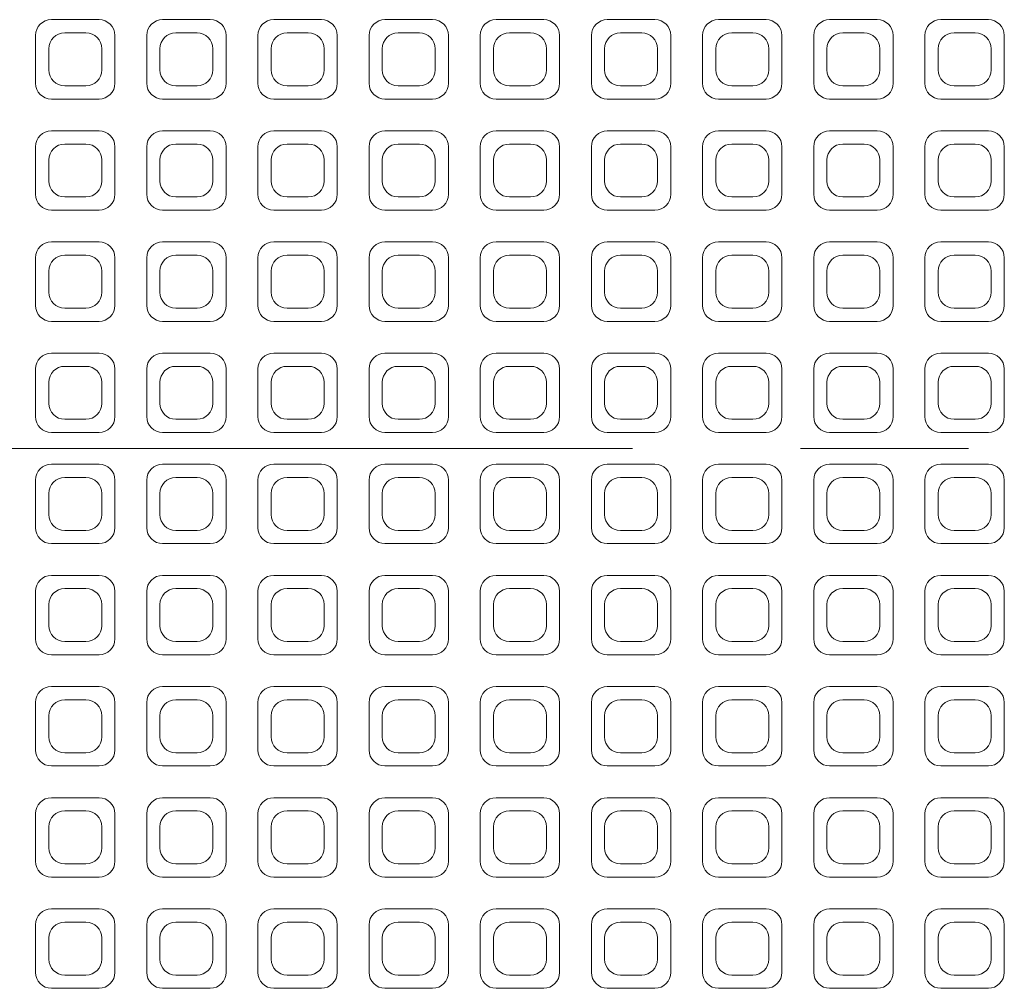
# Model space of a CAD drawing. Units: millimetres. Extents: x 457 to 7986, y 1450 to 5233.
# Drawn here: x 3029 to 3215, y 4631 to 4814 of the extents above; entities that cross this region are included whole.
import ezdxf

# ---------------------------------------------------------------- set-up
doc = ezdxf.new("R2010")
doc.units = ezdxf.units.MM
doc.header["$LTSCALE"] = 5
doc.linetypes.add('CENTER', pattern=[50.8, 31.75, -6.35, 6.35, -6.35])
doc.layers.add('Centerline (ISO)', color=7, linetype='CENTER', lineweight=9)
doc.layers.add('Visible (ISO)', color=7, linetype='Continuous', lineweight=18)

# ---------------------------------------------------------------- blocks, each defined once
blk = doc.blocks.new('205.293.0071 B')
at = {"layer": 'Centerline (ISO)'}
blk.add_line((22.47, 0), (4122.47, 0), dxfattribs=at)
at = {"layer": 'Visible (ISO)'}
for p, q in [((588.47, 81), (579.47, 81)), ((609.47, 81), (600.47, 81)), ((630.47, 81), (621.47, 81)), ((651.47, 81), (642.47, 81)), ((672.47, 81), (663.47, 81)), ((693.47, 81), (684.47, 81)), ((714.47, 81), (705.47, 81)), ((735.47, 81), (726.47, 81)), ((756.47, 81), (747.47, 81)), ((585.97, 78.5), (581.97, 78.5)), ((606.97, 78.5), (602.97, 78.5)), ((627.97, 78.5), (623.97, 78.5)), ((648.97, 78.5), (644.97, 78.5)), ((669.97, 78.5), (665.97, 78.5)), ((690.97, 78.5), (686.97, 78.5)), ((711.97, 78.5), (707.97, 78.5)), ((732.97, 78.5), (728.97, 78.5)), ((753.97, 78.5), (749.97, 78.5)), ((576.47, 78), (576.47, 69)), ((591.47, 69), (591.47, 78)), ((597.47, 78), (597.47, 69)), ((612.47, 69), (612.47, 78)), ((618.47, 78), (618.47, 69)), ((633.47, 69), (633.47, 78)), ((639.47, 78), (639.47, 69)), ((654.47, 69), (654.47, 78)), ((660.47, 78), (660.47, 69)), ((675.47, 69), (675.47, 78)), ((681.47, 78), (681.47, 69)), ((696.47, 69), (696.47, 78)), ((702.47, 78), (702.47, 69)), ((717.47, 69), (717.47, 78)), ((723.47, 78), (723.47, 69)), ((738.47, 69), (738.47, 78)), ((744.47, 78), (744.47, 69)), ((759.47, 69), (759.47, 78)), ((578.97, 75.5), (578.97, 71.5)), ((588.97, 71.5), (588.97, 75.5)), ((599.97, 75.5), (599.97, 71.5)), ((609.97, 71.5), (609.97, 75.5)), ((620.97, 75.5), (620.97, 71.5)), ((630.97, 71.5), (630.97, 75.5)), ((641.97, 75.5), (641.97, 71.5)), ((651.97, 71.5), (651.97, 75.5)), ((662.97, 75.5), (662.97, 71.5)), ((672.97, 71.5), (672.97, 75.5)), ((683.97, 75.5), (683.97, 71.5)), ((693.97, 71.5), (693.97, 75.5)), ((704.97, 75.5), (704.97, 71.5)), ((714.97, 71.5), (714.97, 75.5)), ((725.97, 75.5), (725.97, 71.5)), ((735.97, 71.5), (735.97, 75.5)), ((746.97, 75.5), (746.97, 71.5)), ((756.97, 71.5), (756.97, 75.5)), ((581.97, 68.5), (585.97, 68.5)), ((602.97, 68.5), (606.97, 68.5)), ((623.97, 68.5), (627.97, 68.5)), ((644.97, 68.5), (648.97, 68.5)), ((665.97, 68.5), (669.97, 68.5)), ((686.97, 68.5), (690.97, 68.5)), ((707.97, 68.5), (711.97, 68.5)), ((728.97, 68.5), (732.97, 68.5)), ((749.97, 68.5), (753.97, 68.5)), ((579.47, 66), (588.47, 66)), ((600.47, 66), (609.47, 66)), ((621.47, 66), (630.47, 66)), ((642.47, 66), (651.47, 66)), ((663.47, 66), (672.47, 66)), ((684.47, 66), (693.47, 66)), ((705.47, 66), (714.47, 66)), ((726.47, 66), (735.47, 66)), ((747.47, 66), (756.47, 66)), ((588.47, 60), (579.47, 60)), ((609.47, 60), (600.47, 60)), ((630.47, 60), (621.47, 60)), ((651.47, 60), (642.47, 60)), ((672.47, 60), (663.47, 60)), ((693.47, 60), (684.47, 60)), ((714.47, 60), (705.47, 60)), ((735.47, 60), (726.47, 60)), ((756.47, 60), (747.47, 60)), ((576.47, 57), (576.47, 48)), ((585.97, 57.5), (581.97, 57.5)), ((591.47, 48), (591.47, 57)), ((597.47, 57), (597.47, 48)), ((606.97, 57.5), (602.97, 57.5)), ((612.47, 48), (612.47, 57)), ((618.47, 57), (618.47, 48)), ((627.97, 57.5), (623.97, 57.5)), ((633.47, 48), (633.47, 57)), ((639.47, 57), (639.47, 48)), ((648.97, 57.5), (644.97, 57.5)), ((654.47, 48), (654.47, 57)), ((660.47, 57), (660.47, 48)), ((669.97, 57.5), (665.97, 57.5)), ((675.47, 48), (675.47, 57)), ((681.47, 57), (681.47, 48)), ((690.97, 57.5), (686.97, 57.5)), ((696.47, 48), (696.47, 57)), ((702.47, 57), (702.47, 48)), ((711.97, 57.5), (707.97, 57.5)), ((717.47, 48), (717.47, 57)), ((723.47, 57), (723.47, 48)), ((732.97, 57.5), (728.97, 57.5)), ((738.47, 48), (738.47, 57)), ((744.47, 57), (744.47, 48)), ((753.97, 57.5), (749.97, 57.5)), ((759.47, 48), (759.47, 57)), ((578.97, 54.5), (578.97, 50.5)), ((588.97, 50.5), (588.97, 54.5)), ((599.97, 54.5), (599.97, 50.5)), ((609.97, 50.5), (609.97, 54.5)), ((620.97, 54.5), (620.97, 50.5)), ((630.97, 50.5), (630.97, 54.5)), ((641.97, 54.5), (641.97, 50.5)), ((651.97, 50.5), (651.97, 54.5)), ((662.97, 54.5), (662.97, 50.5)), ((672.97, 50.5), (672.97, 54.5)), ((683.97, 54.5), (683.97, 50.5)), ((693.97, 50.5), (693.97, 54.5)), ((704.97, 54.5), (704.97, 50.5)), ((714.97, 50.5), (714.97, 54.5)), ((725.97, 54.5), (725.97, 50.5)), ((735.97, 50.5), (735.97, 54.5)), ((746.97, 54.5), (746.97, 50.5)), ((756.97, 50.5), (756.97, 54.5)), ((581.97, 47.5), (585.97, 47.5)), ((602.97, 47.5), (606.97, 47.5)), ((623.97, 47.5), (627.97, 47.5)), ((644.97, 47.5), (648.97, 47.5)), ((665.97, 47.5), (669.97, 47.5)), ((686.97, 47.5), (690.97, 47.5)), ((707.97, 47.5), (711.97, 47.5)), ((728.97, 47.5), (732.97, 47.5)), ((749.97, 47.5), (753.97, 47.5)), ((579.47, 45), (588.47, 45)), ((600.47, 45), (609.47, 45)), ((621.47, 45), (630.47, 45)), ((642.47, 45), (651.47, 45)), ((663.47, 45), (672.47, 45)), ((684.47, 45), (693.47, 45)), ((705.47, 45), (714.47, 45)), ((726.47, 45), (735.47, 45)), ((747.47, 45), (756.47, 45)), ((588.47, 39), (579.47, 39)), ((609.47, 39), (600.47, 39)), ((630.47, 39), (621.47, 39)), ((651.47, 39), (642.47, 39)), ((672.47, 39), (663.47, 39)), ((693.47, 39), (684.47, 39)), ((714.47, 39), (705.47, 39)), ((735.47, 39), (726.47, 39)), ((756.47, 39), (747.47, 39)), ((576.47, 36), (576.47, 27)), ((585.97, 36.5), (581.97, 36.5)), ((591.47, 27), (591.47, 36)), ((597.47, 36), (597.47, 27)), ((606.97, 36.5), (602.97, 36.5)), ((612.47, 27), (612.47, 36)), ((618.47, 36), (618.47, 27)), ((627.97, 36.5), (623.97, 36.5)), ((633.47, 27), (633.47, 36)), ((639.47, 36), (639.47, 27)), ((648.97, 36.5), (644.97, 36.5)), ((654.47, 27), (654.47, 36)), ((660.47, 36), (660.47, 27)), ((669.97, 36.5), (665.97, 36.5)), ((675.47, 27), (675.47, 36)), ((681.47, 36), (681.47, 27)), ((690.97, 36.5), (686.97, 36.5)), ((696.47, 27), (696.47, 36)), ((702.47, 36), (702.47, 27)), ((711.97, 36.5), (707.97, 36.5)), ((717.47, 27), (717.47, 36)), ((723.47, 36), (723.47, 27)), ((732.97, 36.5), (728.97, 36.5)), ((738.47, 27), (738.47, 36)), ((744.47, 36), (744.47, 27)), ((753.97, 36.5), (749.97, 36.5)), ((759.47, 27), (759.47, 36)), ((578.97, 33.5), (578.97, 29.5)), ((588.97, 29.5), (588.97, 33.5)), ((599.97, 33.5), (599.97, 29.5)), ((609.97, 29.5), (609.97, 33.5)), ((620.97, 33.5), (620.97, 29.5)), ((630.97, 29.5), (630.97, 33.5)), ((641.97, 33.5), (641.97, 29.5)), ((651.97, 29.5), (651.97, 33.5)), ((662.97, 33.5), (662.97, 29.5)), ((672.97, 29.5), (672.97, 33.5)), ((683.97, 33.5), (683.97, 29.5)), ((693.97, 29.5), (693.97, 33.5)), ((704.97, 33.5), (704.97, 29.5)), ((714.97, 29.5), (714.97, 33.5)), ((725.97, 33.5), (725.97, 29.5)), ((735.97, 29.5), (735.97, 33.5)), ((746.97, 33.5), (746.97, 29.5)), ((756.97, 29.5), (756.97, 33.5)), ((581.97, 26.5), (585.97, 26.5)), ((602.97, 26.5), (606.97, 26.5)), ((623.97, 26.5), (627.97, 26.5)), ((644.97, 26.5), (648.97, 26.5)), ((665.97, 26.5), (669.97, 26.5)), ((686.97, 26.5), (690.97, 26.5)), ((707.97, 26.5), (711.97, 26.5)), ((728.97, 26.5), (732.97, 26.5)), ((749.97, 26.5), (753.97, 26.5)), ((579.47, 24), (588.47, 24)), ((600.47, 24), (609.47, 24)), ((621.47, 24), (630.47, 24)), ((642.47, 24), (651.47, 24)), ((663.47, 24), (672.47, 24)), ((684.47, 24), (693.47, 24)), ((705.47, 24), (714.47, 24)), ((726.47, 24), (735.47, 24)), ((747.47, 24), (756.47, 24)), ((588.47, 18), (579.47, 18)), ((609.47, 18), (600.47, 18)), ((630.47, 18), (621.47, 18)), ((651.47, 18), (642.47, 18)), ((672.47, 18), (663.47, 18)), ((693.47, 18), (684.47, 18)), ((714.47, 18), (705.47, 18)), ((735.47, 18), (726.47, 18)), ((756.47, 18), (747.47, 18)), ((576.47, 15), (576.47, 6)), ((585.97, 15.5), (581.97, 15.5)), ((591.47, 6), (591.47, 15)), ((597.47, 15), (597.47, 6)), ((606.97, 15.5), (602.97, 15.5)), ((612.47, 6), (612.47, 15)), ((618.47, 15), (618.47, 6)), ((627.97, 15.5), (623.97, 15.5)), ((633.47, 6), (633.47, 15)), ((639.47, 15), (639.47, 6)), ((648.97, 15.5), (644.97, 15.5)), ((654.47, 6), (654.47, 15)), ((660.47, 15), (660.47, 6)), ((669.97, 15.5), (665.97, 15.5)), ((675.47, 6), (675.47, 15)), ((681.47, 15), (681.47, 6)), ((690.97, 15.5), (686.97, 15.5)), ((696.47, 6), (696.47, 15)), ((702.47, 15), (702.47, 6)), ((711.97, 15.5), (707.97, 15.5)), ((717.47, 6), (717.47, 15)), ((723.47, 15), (723.47, 6)), ((732.97, 15.5), (728.97, 15.5)), ((738.47, 6), (738.47, 15)), ((744.47, 15), (744.47, 6)), ((753.97, 15.5), (749.97, 15.5)), ((759.47, 6), (759.47, 15)), ((578.97, 12.5), (578.97, 8.5)), ((588.97, 8.5), (588.97, 12.5)), ((599.97, 12.5), (599.97, 8.5)), ((609.97, 8.5), (609.97, 12.5)), ((620.97, 12.5), (620.97, 8.5)), ((630.97, 8.5), (630.97, 12.5)), ((641.97, 12.5), (641.97, 8.5)), ((651.97, 8.5), (651.97, 12.5)), ((662.97, 12.5), (662.97, 8.5)), ((672.97, 8.5), (672.97, 12.5)), ((683.97, 12.5), (683.97, 8.5)), ((693.97, 8.5), (693.97, 12.5)), ((704.97, 12.5), (704.97, 8.5)), ((714.97, 8.5), (714.97, 12.5)), ((725.97, 12.5), (725.97, 8.5)), ((735.97, 8.5), (735.97, 12.5)), ((746.97, 12.5), (746.97, 8.5)), ((756.97, 8.5), (756.97, 12.5)), ((581.97, 5.5), (585.97, 5.5)), ((602.97, 5.5), (606.97, 5.5)), ((623.97, 5.5), (627.97, 5.5)), ((644.97, 5.5), (648.97, 5.5)), ((665.97, 5.5), (669.97, 5.5)), ((686.97, 5.5), (690.97, 5.5)), ((707.97, 5.5), (711.97, 5.5)), ((728.97, 5.5), (732.97, 5.5)), ((749.97, 5.5), (753.97, 5.5)), ((579.47, 3), (588.47, 3)), ((600.47, 3), (609.47, 3)), ((621.47, 3), (630.47, 3)), ((642.47, 3), (651.47, 3)), ((663.47, 3), (672.47, 3)), ((684.47, 3), (693.47, 3)), ((705.47, 3), (714.47, 3)), ((726.47, 3), (735.47, 3)), ((747.47, 3), (756.47, 3)), ((588.47, -3), (579.47, -3)), ((609.47, -3), (600.47, -3)), ((630.47, -3), (621.47, -3)), ((651.47, -3), (642.47, -3)), ((672.47, -3), (663.47, -3)), ((693.47, -3), (684.47, -3)), ((714.47, -3), (705.47, -3)), ((735.47, -3), (726.47, -3)), ((756.47, -3), (747.47, -3)), ((585.97, -5.5), (581.97, -5.5)), ((606.97, -5.5), (602.97, -5.5)), ((627.97, -5.5), (623.97, -5.5)), ((648.97, -5.5), (644.97, -5.5)), ((669.97, -5.5), (665.97, -5.5)), ((690.97, -5.5), (686.97, -5.5)), ((711.97, -5.5), (707.97, -5.5)), ((732.97, -5.5), (728.97, -5.5)), ((753.97, -5.5), (749.97, -5.5)), ((576.47, -6), (576.47, -15)), ((591.47, -15), (591.47, -6)), ((597.47, -6), (597.47, -15)), ((612.47, -15), (612.47, -6)), ((618.47, -6), (618.47, -15)), ((633.47, -15), (633.47, -6)), ((639.47, -6), (639.47, -15)), ((654.47, -15), (654.47, -6)), ((660.47, -6), (660.47, -15)), ((675.47, -15), (675.47, -6)), ((681.47, -6), (681.47, -15)), ((696.47, -15), (696.47, -6)), ((702.47, -6), (702.47, -15)), ((717.47, -15), (717.47, -6)), ((723.47, -6), (723.47, -15)), ((738.47, -15), (738.47, -6)), ((744.47, -6), (744.47, -15)), ((759.47, -15), (759.47, -6)), ((578.97, -8.5), (578.97, -12.5)), ((588.97, -12.5), (588.97, -8.5)), ((599.97, -8.5), (599.97, -12.5)), ((609.97, -12.5), (609.97, -8.5)), ((620.97, -8.5), (620.97, -12.5)), ((630.97, -12.5), (630.97, -8.5)), ((641.97, -8.5), (641.97, -12.5)), ((651.97, -12.5), (651.97, -8.5)), ((662.97, -8.5), (662.97, -12.5)), ((672.97, -12.5), (672.97, -8.5)), ((683.97, -8.5), (683.97, -12.5)), ((693.97, -12.5), (693.97, -8.5)), ((704.97, -8.5), (704.97, -12.5)), ((714.97, -12.5), (714.97, -8.5)), ((725.97, -8.5), (725.97, -12.5)), ((735.97, -12.5), (735.97, -8.5)), ((746.97, -8.5), (746.97, -12.5)), ((756.97, -12.5), (756.97, -8.5)), ((581.97, -15.5), (585.97, -15.5)), ((602.97, -15.5), (606.97, -15.5)), ((623.97, -15.5), (627.97, -15.5)), ((644.97, -15.5), (648.97, -15.5)), ((665.97, -15.5), (669.97, -15.5)), ((686.97, -15.5), (690.97, -15.5)), ((707.97, -15.5), (711.97, -15.5)), ((728.97, -15.5), (732.97, -15.5)), ((749.97, -15.5), (753.97, -15.5)), ((579.47, -18), (588.47, -18)), ((600.47, -18), (609.47, -18)), ((621.47, -18), (630.47, -18)), ((642.47, -18), (651.47, -18)), ((663.47, -18), (672.47, -18)), ((684.47, -18), (693.47, -18)), ((705.47, -18), (714.47, -18)), ((726.47, -18), (735.47, -18)), ((747.47, -18), (756.47, -18)), ((588.47, -24), (579.47, -24)), ((609.47, -24), (600.47, -24)), ((630.47, -24), (621.47, -24)), ((651.47, -24), (642.47, -24)), ((672.47, -24), (663.47, -24)), ((693.47, -24), (684.47, -24)), ((714.47, -24), (705.47, -24)), ((735.47, -24), (726.47, -24)), ((756.47, -24), (747.47, -24)), ((576.47, -27), (576.47, -36)), ((585.97, -26.5), (581.97, -26.5)), ((591.47, -36), (591.47, -27)), ((597.47, -27), (597.47, -36)), ((606.97, -26.5), (602.97, -26.5)), ((612.47, -36), (612.47, -27)), ((618.47, -27), (618.47, -36)), ((627.97, -26.5), (623.97, -26.5)), ((633.47, -36), (633.47, -27)), ((639.47, -27), (639.47, -36)), ((648.97, -26.5), (644.97, -26.5)), ((654.47, -36), (654.47, -27)), ((660.47, -27), (660.47, -36)), ((669.97, -26.5), (665.97, -26.5)), ((675.47, -36), (675.47, -27)), ((681.47, -27), (681.47, -36)), ((690.97, -26.5), (686.97, -26.5)), ((696.47, -36), (696.47, -27)), ((702.47, -27), (702.47, -36)), ((711.97, -26.5), (707.97, -26.5)), ((717.47, -36), (717.47, -27)), ((723.47, -27), (723.47, -36)), ((732.97, -26.5), (728.97, -26.5)), ((738.47, -36), (738.47, -27)), ((744.47, -27), (744.47, -36)), ((753.97, -26.5), (749.97, -26.5)), ((759.47, -36), (759.47, -27)), ((578.97, -29.5), (578.97, -33.5)), ((588.97, -33.5), (588.97, -29.5)), ((599.97, -29.5), (599.97, -33.5)), ((609.97, -33.5), (609.97, -29.5)), ((620.97, -29.5), (620.97, -33.5)), ((630.97, -33.5), (630.97, -29.5)), ((641.97, -29.5), (641.97, -33.5)), ((651.97, -33.5), (651.97, -29.5)), ((662.97, -29.5), (662.97, -33.5)), ((672.97, -33.5), (672.97, -29.5)), ((683.97, -29.5), (683.97, -33.5)), ((693.97, -33.5), (693.97, -29.5)), ((704.97, -29.5), (704.97, -33.5)), ((714.97, -33.5), (714.97, -29.5)), ((725.97, -29.5), (725.97, -33.5)), ((735.97, -33.5), (735.97, -29.5)), ((746.97, -29.5), (746.97, -33.5)), ((756.97, -33.5), (756.97, -29.5)), ((581.97, -36.5), (585.97, -36.5)), ((602.97, -36.5), (606.97, -36.5)), ((623.97, -36.5), (627.97, -36.5)), ((644.97, -36.5), (648.97, -36.5)), ((665.97, -36.5), (669.97, -36.5)), ((686.97, -36.5), (690.97, -36.5)), ((707.97, -36.5), (711.97, -36.5)), ((728.97, -36.5), (732.97, -36.5)), ((749.97, -36.5), (753.97, -36.5)), ((579.47, -39), (588.47, -39)), ((600.47, -39), (609.47, -39)), ((621.47, -39), (630.47, -39)), ((642.47, -39), (651.47, -39)), ((663.47, -39), (672.47, -39)), ((684.47, -39), (693.47, -39)), ((705.47, -39), (714.47, -39)), ((726.47, -39), (735.47, -39)), ((747.47, -39), (756.47, -39)), ((588.47, -45), (579.47, -45)), ((609.47, -45), (600.47, -45)), ((630.47, -45), (621.47, -45)), ((651.47, -45), (642.47, -45)), ((672.47, -45), (663.47, -45)), ((693.47, -45), (684.47, -45)), ((714.47, -45), (705.47, -45)), ((735.47, -45), (726.47, -45)), ((756.47, -45), (747.47, -45)), ((576.47, -48), (576.47, -57)), ((585.97, -47.5), (581.97, -47.5)), ((591.47, -57), (591.47, -48)), ((597.47, -48), (597.47, -57)), ((606.97, -47.5), (602.97, -47.5)), ((612.47, -57), (612.47, -48)), ((618.47, -48), (618.47, -57)), ((627.97, -47.5), (623.97, -47.5)), ((633.47, -57), (633.47, -48)), ((639.47, -48), (639.47, -57)), ((648.97, -47.5), (644.97, -47.5)), ((654.47, -57), (654.47, -48)), ((660.47, -48), (660.47, -57)), ((669.97, -47.5), (665.97, -47.5)), ((675.47, -57), (675.47, -48)), ((681.47, -48), (681.47, -57)), ((690.97, -47.5), (686.97, -47.5)), ((696.47, -57), (696.47, -48)), ((702.47, -48), (702.47, -57)), ((711.97, -47.5), (707.97, -47.5)), ((717.47, -57), (717.47, -48)), ((723.47, -48), (723.47, -57)), ((732.97, -47.5), (728.97, -47.5)), ((738.47, -57), (738.47, -48)), ((744.47, -48), (744.47, -57)), ((753.97, -47.5), (749.97, -47.5)), ((759.47, -57), (759.47, -48)), ((578.97, -50.5), (578.97, -54.5)), ((588.97, -54.5), (588.97, -50.5)), ((599.97, -50.5), (599.97, -54.5)), ((609.97, -54.5), (609.97, -50.5)), ((620.97, -50.5), (620.97, -54.5)), ((630.97, -54.5), (630.97, -50.5)), ((641.97, -50.5), (641.97, -54.5)), ((651.97, -54.5), (651.97, -50.5)), ((662.97, -50.5), (662.97, -54.5)), ((672.97, -54.5), (672.97, -50.5)), ((683.97, -50.5), (683.97, -54.5)), ((693.97, -54.5), (693.97, -50.5)), ((704.97, -50.5), (704.97, -54.5)), ((714.97, -54.5), (714.97, -50.5)), ((725.97, -50.5), (725.97, -54.5)), ((735.97, -54.5), (735.97, -50.5)), ((746.97, -50.5), (746.97, -54.5)), ((756.97, -54.5), (756.97, -50.5)), ((581.97, -57.5), (585.97, -57.5)), ((602.97, -57.5), (606.97, -57.5)), ((623.97, -57.5), (627.97, -57.5)), ((644.97, -57.5), (648.97, -57.5)), ((665.97, -57.5), (669.97, -57.5)), ((686.97, -57.5), (690.97, -57.5)), ((707.97, -57.5), (711.97, -57.5)), ((728.97, -57.5), (732.97, -57.5)), ((749.97, -57.5), (753.97, -57.5)), ((579.47, -60), (588.47, -60)), ((600.47, -60), (609.47, -60)), ((621.47, -60), (630.47, -60)), ((642.47, -60), (651.47, -60)), ((663.47, -60), (672.47, -60)), ((684.47, -60), (693.47, -60)), ((705.47, -60), (714.47, -60)), ((726.47, -60), (735.47, -60)), ((747.47, -60), (756.47, -60)), ((588.47, -66), (579.47, -66)), ((609.47, -66), (600.47, -66)), ((630.47, -66), (621.47, -66)), ((651.47, -66), (642.47, -66)), ((672.47, -66), (663.47, -66)), ((693.47, -66), (684.47, -66)), ((714.47, -66), (705.47, -66)), ((735.47, -66), (726.47, -66)), ((756.47, -66), (747.47, -66)), ((585.97, -68.5), (581.97, -68.5)), ((606.97, -68.5), (602.97, -68.5)), ((627.97, -68.5), (623.97, -68.5)), ((648.97, -68.5), (644.97, -68.5)), ((669.97, -68.5), (665.97, -68.5)), ((690.97, -68.5), (686.97, -68.5)), ((711.97, -68.5), (707.97, -68.5)), ((732.97, -68.5), (728.97, -68.5)), ((753.97, -68.5), (749.97, -68.5)), ((576.47, -69), (576.47, -78)), ((591.47, -78), (591.47, -69)), ((597.47, -69), (597.47, -78)), ((612.47, -78), (612.47, -69)), ((618.47, -69), (618.47, -78)), ((633.47, -78), (633.47, -69)), ((639.47, -69), (639.47, -78)), ((654.47, -78), (654.47, -69)), ((660.47, -69), (660.47, -78)), ((675.47, -78), (675.47, -69)), ((681.47, -69), (681.47, -78)), ((696.47, -78), (696.47, -69)), ((702.47, -69), (702.47, -78)), ((717.47, -78), (717.47, -69)), ((723.47, -69), (723.47, -78)), ((738.47, -78), (738.47, -69)), ((744.47, -69), (744.47, -78)), ((759.47, -78), (759.47, -69)), ((578.97, -71.5), (578.97, -75.5)), ((588.97, -75.5), (588.97, -71.5)), ((599.97, -71.5), (599.97, -75.5)), ((609.97, -75.5), (609.97, -71.5)), ((620.97, -71.5), (620.97, -75.5)), ((630.97, -75.5), (630.97, -71.5)), ((641.97, -71.5), (641.97, -75.5)), ((651.97, -75.5), (651.97, -71.5)), ((662.97, -71.5), (662.97, -75.5)), ((672.97, -75.5), (672.97, -71.5)), ((683.97, -71.5), (683.97, -75.5)), ((693.97, -75.5), (693.97, -71.5)), ((704.97, -71.5), (704.97, -75.5)), ((714.97, -75.5), (714.97, -71.5)), ((725.97, -71.5), (725.97, -75.5)), ((735.97, -75.5), (735.97, -71.5)), ((746.97, -71.5), (746.97, -75.5)), ((756.97, -75.5), (756.97, -71.5)), ((581.97, -78.5), (585.97, -78.5)), ((602.97, -78.5), (606.97, -78.5)), ((623.97, -78.5), (627.97, -78.5)), ((644.97, -78.5), (648.97, -78.5)), ((665.97, -78.5), (669.97, -78.5)), ((686.97, -78.5), (690.97, -78.5)), ((707.97, -78.5), (711.97, -78.5)), ((728.97, -78.5), (732.97, -78.5)), ((749.97, -78.5), (753.97, -78.5)), ((579.47, -81), (588.47, -81)), ((600.47, -81), (609.47, -81)), ((621.47, -81), (630.47, -81)), ((642.47, -81), (651.47, -81)), ((663.47, -81), (672.47, -81)), ((684.47, -81), (693.47, -81)), ((705.47, -81), (714.47, -81)), ((726.47, -81), (735.47, -81)), ((747.47, -81), (756.47, -81)), ((588.47, -87), (579.47, -87)), ((609.47, -87), (600.47, -87)), ((630.47, -87), (621.47, -87)), ((651.47, -87), (642.47, -87)), ((672.47, -87), (663.47, -87)), ((693.47, -87), (684.47, -87)), ((714.47, -87), (705.47, -87)), ((735.47, -87), (726.47, -87)), ((756.47, -87), (747.47, -87)), ((576.47, -90), (576.47, -99)), ((585.97, -89.5), (581.97, -89.5)), ((591.47, -99), (591.47, -90)), ((597.47, -90), (597.47, -99)), ((606.97, -89.5), (602.97, -89.5)), ((612.47, -99), (612.47, -90)), ((618.47, -90), (618.47, -99)), ((627.97, -89.5), (623.97, -89.5)), ((633.47, -99), (633.47, -90)), ((639.47, -90), (639.47, -99)), ((648.97, -89.5), (644.97, -89.5)), ((654.47, -99), (654.47, -90)), ((660.47, -90), (660.47, -99)), ((669.97, -89.5), (665.97, -89.5)), ((675.47, -99), (675.47, -90)), ((681.47, -90), (681.47, -99)), ((690.97, -89.5), (686.97, -89.5)), ((696.47, -99), (696.47, -90)), ((702.47, -90), (702.47, -99)), ((711.97, -89.5), (707.97, -89.5)), ((717.47, -99), (717.47, -90)), ((723.47, -90), (723.47, -99)), ((732.97, -89.5), (728.97, -89.5)), ((738.47, -99), (738.47, -90)), ((744.47, -90), (744.47, -99)), ((753.97, -89.5), (749.97, -89.5)), ((759.47, -99), (759.47, -90)), ((578.97, -92.5), (578.97, -96.5)), ((588.97, -96.5), (588.97, -92.5)), ((599.97, -92.5), (599.97, -96.5)), ((609.97, -96.5), (609.97, -92.5)), ((620.97, -92.5), (620.97, -96.5)), ((630.97, -96.5), (630.97, -92.5)), ((641.97, -92.5), (641.97, -96.5)), ((651.97, -96.5), (651.97, -92.5)), ((662.97, -92.5), (662.97, -96.5)), ((672.97, -96.5), (672.97, -92.5)), ((683.97, -92.5), (683.97, -96.5)), ((693.97, -96.5), (693.97, -92.5)), ((704.97, -92.5), (704.97, -96.5)), ((714.97, -96.5), (714.97, -92.5)), ((725.97, -92.5), (725.97, -96.5)), ((735.97, -96.5), (735.97, -92.5)), ((746.97, -92.5), (746.97, -96.5)), ((756.97, -96.5), (756.97, -92.5)), ((581.97, -99.5), (585.97, -99.5)), ((602.97, -99.5), (606.97, -99.5)), ((623.97, -99.5), (627.97, -99.5)), ((644.97, -99.5), (648.97, -99.5)), ((665.97, -99.5), (669.97, -99.5)), ((686.97, -99.5), (690.97, -99.5)), ((707.97, -99.5), (711.97, -99.5)), ((728.97, -99.5), (732.97, -99.5)), ((749.97, -99.5), (753.97, -99.5)), ((579.47, -102), (588.47, -102)), ((600.47, -102), (609.47, -102)), ((621.47, -102), (630.47, -102)), ((642.47, -102), (651.47, -102)), ((663.47, -102), (672.47, -102)), ((684.47, -102), (693.47, -102)), ((705.47, -102), (714.47, -102)), ((726.47, -102), (735.47, -102)), ((747.47, -102), (756.47, -102))]:
    blk.add_line(p, q, dxfattribs=at)
for centre, start, end in [((579.47, 78), 90, 180), ((588.47, 78), 0, 90), ((600.47, 78), 90, 180), ((609.47, 78), 0, 90), ((621.47, 78), 90, 180), ((630.47, 78), 0, 90), ((642.47, 78), 90, 180), ((651.47, 78), 0, 90), ((663.47, 78), 90, 180), ((672.47, 78), 0, 90), ((684.47, 78), 90, 180), ((693.47, 78), 0, 90), ((705.47, 78), 90, 180), ((714.47, 78), 0, 90), ((726.47, 78), 90, 180), ((735.47, 78), 0, 90), ((747.47, 78), 90, 180), ((756.47, 78), 0, 90), ((581.97, 75.5), 90, 180), ((585.97, 75.5), 0, 90), ((602.97, 75.5), 90, 180), ((606.97, 75.5), 0, 90), ((623.97, 75.5), 90, 180), ((627.97, 75.5), 0, 90), ((644.97, 75.5), 90, 180), ((648.97, 75.5), 0, 90), ((665.97, 75.5), 90, 180), ((669.97, 75.5), 0, 90), ((686.97, 75.5), 90, 180), ((690.97, 75.5), 0, 90), ((707.97, 75.5), 90, 180), ((711.97, 75.5), 0, 90), ((728.97, 75.5), 90, 180), ((732.97, 75.5), 0, 90), ((749.97, 75.5), 90, 180), ((753.97, 75.5), 0, 90), ((581.97, 71.5), 180, 270), ((585.97, 71.5), 270, 0), ((602.97, 71.5), 180, 270), ((606.97, 71.5), 270, 0), ((623.97, 71.5), 180, 270), ((627.97, 71.5), 270, 0), ((644.97, 71.5), 180, 270), ((648.97, 71.5), 270, 0), ((665.97, 71.5), 180, 270), ((669.97, 71.5), 270, 0), ((686.97, 71.5), 180, 270), ((690.97, 71.5), 270, 0), ((707.97, 71.5), 180, 270), ((711.97, 71.5), 270, 0), ((728.97, 71.5), 180, 270), ((732.97, 71.5), 270, 0), ((749.97, 71.5), 180, 270), ((753.97, 71.5), 270, 0), ((579.47, 69), 180, 270), ((588.47, 69), 270, 0), ((600.47, 69), 180, 270), ((609.47, 69), 270, 0), ((621.47, 69), 180, 270), ((630.47, 69), 270, 0), ((642.47, 69), 180, 270), ((651.47, 69), 270, 0), ((663.47, 69), 180, 270), ((672.47, 69), 270, 0), ((684.47, 69), 180, 270), ((693.47, 69), 270, 0), ((705.47, 69), 180, 270), ((714.47, 69), 270, 0), ((726.47, 69), 180, 270), ((735.47, 69), 270, 0), ((747.47, 69), 180, 270), ((756.47, 69), 270, 0), ((579.47, 57), 90, 180), ((588.47, 57), 0, 90), ((600.47, 57), 90, 180), ((609.47, 57), 0, 90), ((621.47, 57), 90, 180), ((630.47, 57), 0, 90), ((642.47, 57), 90, 180), ((651.47, 57), 0, 90), ((663.47, 57), 90, 180), ((672.47, 57), 0, 90), ((684.47, 57), 90, 180), ((693.47, 57), 0, 90), ((705.47, 57), 90, 180), ((714.47, 57), 0, 90), ((726.47, 57), 90, 180), ((735.47, 57), 0, 90), ((747.47, 57), 90, 180), ((756.47, 57), 0, 90), ((581.97, 54.5), 90, 180), ((585.97, 54.5), 0, 90), ((602.97, 54.5), 90, 180), ((606.97, 54.5), 0, 90), ((623.97, 54.5), 90, 180), ((627.97, 54.5), 0, 90), ((644.97, 54.5), 90, 180), ((648.97, 54.5), 0, 90), ((665.97, 54.5), 90, 180), ((669.97, 54.5), 0, 90), ((686.97, 54.5), 90, 180), ((690.97, 54.5), 0, 90), ((707.97, 54.5), 90, 180), ((711.97, 54.5), 0, 90), ((728.97, 54.5), 90, 180), ((732.97, 54.5), 0, 90), ((749.97, 54.5), 90, 180), ((753.97, 54.5), 0, 90), ((581.97, 50.5), 180, 270), ((585.97, 50.5), 270, 0), ((602.97, 50.5), 180, 270), ((606.97, 50.5), 270, 0), ((623.97, 50.5), 180, 270), ((627.97, 50.5), 270, 0), ((644.97, 50.5), 180, 270), ((648.97, 50.5), 270, 0), ((665.97, 50.5), 180, 270), ((669.97, 50.5), 270, 0), ((686.97, 50.5), 180, 270), ((690.97, 50.5), 270, 0), ((707.97, 50.5), 180, 270), ((711.97, 50.5), 270, 0), ((728.97, 50.5), 180, 270), ((732.97, 50.5), 270, 0), ((749.97, 50.5), 180, 270), ((753.97, 50.5), 270, 0), ((579.47, 48), 180, 270), ((588.47, 48), 270, 0), ((600.47, 48), 180, 270), ((609.47, 48), 270, 0), ((621.47, 48), 180, 270), ((630.47, 48), 270, 0), ((642.47, 48), 180, 270), ((651.47, 48), 270, 0), ((663.47, 48), 180, 270), ((672.47, 48), 270, 0), ((684.47, 48), 180, 270), ((693.47, 48), 270, 0), ((705.47, 48), 180, 270), ((714.47, 48), 270, 0), ((726.47, 48), 180, 270), ((735.47, 48), 270, 0), ((747.47, 48), 180, 270), ((756.47, 48), 270, 0), ((579.47, 36), 90, 180), ((588.47, 36), 0, 90), ((600.47, 36), 90, 180), ((609.47, 36), 0, 90), ((621.47, 36), 90, 180), ((630.47, 36), 0, 90), ((642.47, 36), 90, 180), ((651.47, 36), 0, 90), ((663.47, 36), 90, 180), ((672.47, 36), 0, 90), ((684.47, 36), 90, 180), ((693.47, 36), 0, 90), ((705.47, 36), 90, 180), ((714.47, 36), 0, 90), ((726.47, 36), 90, 180), ((735.47, 36), 0, 90), ((747.47, 36), 90, 180), ((756.47, 36), 0, 90), ((581.97, 33.5), 90, 180), ((585.97, 33.5), 0, 90), ((602.97, 33.5), 90, 180), ((606.97, 33.5), 0, 90), ((623.97, 33.5), 90, 180), ((627.97, 33.5), 0, 90), ((644.97, 33.5), 90, 180), ((648.97, 33.5), 0, 90), ((665.97, 33.5), 90, 180), ((669.97, 33.5), 0, 90), ((686.97, 33.5), 90, 180), ((690.97, 33.5), 0, 90), ((707.97, 33.5), 90, 180), ((711.97, 33.5), 0, 90), ((728.97, 33.5), 90, 180), ((732.97, 33.5), 0, 90), ((749.97, 33.5), 90, 180), ((753.97, 33.5), 0, 90), ((581.97, 29.5), 180, 270), ((585.97, 29.5), 270, 0), ((602.97, 29.5), 180, 270), ((606.97, 29.5), 270, 0), ((623.97, 29.5), 180, 270), ((627.97, 29.5), 270, 0), ((644.97, 29.5), 180, 270), ((648.97, 29.5), 270, 0), ((665.97, 29.5), 180, 270), ((669.97, 29.5), 270, 0), ((686.97, 29.5), 180, 270), ((690.97, 29.5), 270, 0), ((707.97, 29.5), 180, 270), ((711.97, 29.5), 270, 0), ((728.97, 29.5), 180, 270), ((732.97, 29.5), 270, 0), ((749.97, 29.5), 180, 270), ((753.97, 29.5), 270, 0), ((579.47, 27), 180, 270), ((588.47, 27), 270, 0), ((600.47, 27), 180, 270), ((609.47, 27), 270, 0), ((621.47, 27), 180, 270), ((630.47, 27), 270, 0), ((642.47, 27), 180, 270), ((651.47, 27), 270, 0), ((663.47, 27), 180, 270), ((672.47, 27), 270, 0), ((684.47, 27), 180, 270), ((693.47, 27), 270, 0), ((705.47, 27), 180, 270), ((714.47, 27), 270, 0), ((726.47, 27), 180, 270), ((735.47, 27), 270, 0), ((747.47, 27), 180, 270), ((756.47, 27), 270, 0), ((579.47, 15), 90, 180), ((588.47, 15), 0, 90), ((600.47, 15), 90, 180), ((609.47, 15), 0, 90), ((621.47, 15), 90, 180), ((630.47, 15), 0, 90), ((642.47, 15), 90, 180), ((651.47, 15), 0, 90), ((663.47, 15), 90, 180), ((672.47, 15), 0, 90), ((684.47, 15), 90, 180), ((693.47, 15), 0, 90), ((705.47, 15), 90, 180), ((714.47, 15), 0, 90), ((726.47, 15), 90, 180), ((735.47, 15), 0, 90), ((747.47, 15), 90, 180), ((756.47, 15), 0, 90), ((581.97, 12.5), 90, 180), ((585.97, 12.5), 0, 90), ((602.97, 12.5), 90, 180), ((606.97, 12.5), 0, 90), ((623.97, 12.5), 90, 180), ((627.97, 12.5), 0, 90), ((644.97, 12.5), 90, 180), ((648.97, 12.5), 0, 90), ((665.97, 12.5), 90, 180), ((669.97, 12.5), 0, 90), ((686.97, 12.5), 90, 180), ((690.97, 12.5), 0, 90), ((707.97, 12.5), 90, 180), ((711.97, 12.5), 0, 90), ((728.97, 12.5), 90, 180), ((732.97, 12.5), 0, 90), ((749.97, 12.5), 90, 180), ((753.97, 12.5), 0, 90), ((581.97, 8.5), 180, 270), ((585.97, 8.5), 270, 0), ((602.97, 8.5), 180, 270), ((606.97, 8.5), 270, 0), ((623.97, 8.5), 180, 270), ((627.97, 8.5), 270, 0), ((644.97, 8.5), 180, 270), ((648.97, 8.5), 270, 0), ((665.97, 8.5), 180, 270), ((669.97, 8.5), 270, 0), ((686.97, 8.5), 180, 270), ((690.97, 8.5), 270, 0), ((707.97, 8.5), 180, 270), ((711.97, 8.5), 270, 0), ((728.97, 8.5), 180, 270), ((732.97, 8.5), 270, 0), ((749.97, 8.5), 180, 270), ((753.97, 8.5), 270, 0), ((579.47, 6), 180, 270), ((588.47, 6), 270, 0), ((600.47, 6), 180, 270), ((609.47, 6), 270, 0), ((621.47, 6), 180, 270), ((630.47, 6), 270, 0), ((642.47, 6), 180, 270), ((651.47, 6), 270, 0), ((663.47, 6), 180, 270), ((672.47, 6), 270, 0), ((684.47, 6), 180, 270), ((693.47, 6), 270, 0), ((705.47, 6), 180, 270), ((714.47, 6), 270, 0), ((726.47, 6), 180, 270), ((735.47, 6), 270, 0), ((747.47, 6), 180, 270), ((756.47, 6), 270, 0), ((579.47, -6), 90, 180), ((588.47, -6), 0, 90), ((600.47, -6), 90, 180), ((609.47, -6), 0, 90), ((621.47, -6), 90, 180), ((630.47, -6), 0, 90), ((642.47, -6), 90, 180), ((651.47, -6), 0, 90), ((663.47, -6), 90, 180), ((672.47, -6), 0, 90), ((684.47, -6), 90, 180), ((693.47, -6), 0, 90), ((705.47, -6), 90, 180), ((714.47, -6), 0, 90), ((726.47, -6), 90, 180), ((735.47, -6), 0, 90), ((747.47, -6), 90, 180), ((756.47, -6), 0, 90), ((581.97, -8.5), 90, 180), ((585.97, -8.5), 0, 90), ((602.97, -8.5), 90, 180), ((606.97, -8.5), 0, 90), ((623.97, -8.5), 90, 180), ((627.97, -8.5), 0, 90), ((644.97, -8.5), 90, 180), ((648.97, -8.5), 0, 90), ((665.97, -8.5), 90, 180), ((669.97, -8.5), 0, 90), ((686.97, -8.5), 90, 180), ((690.97, -8.5), 0, 90), ((707.97, -8.5), 90, 180), ((711.97, -8.5), 0, 90), ((728.97, -8.5), 90, 180), ((732.97, -8.5), 0, 90), ((749.97, -8.5), 90, 180), ((753.97, -8.5), 0, 90), ((581.97, -12.5), 180, 270), ((585.97, -12.5), 270, 0), ((602.97, -12.5), 180, 270), ((606.97, -12.5), 270, 0), ((623.97, -12.5), 180, 270), ((627.97, -12.5), 270, 0), ((644.97, -12.5), 180, 270), ((648.97, -12.5), 270, 0), ((665.97, -12.5), 180, 270), ((669.97, -12.5), 270, 0), ((686.97, -12.5), 180, 270), ((690.97, -12.5), 270, 0), ((707.97, -12.5), 180, 270), ((711.97, -12.5), 270, 0), ((728.97, -12.5), 180, 270), ((732.97, -12.5), 270, 0), ((749.97, -12.5), 180, 270), ((753.97, -12.5), 270, 0), ((579.47, -15), 180, 270), ((588.47, -15), 270, 0), ((600.47, -15), 180, 270), ((609.47, -15), 270, 0), ((621.47, -15), 180, 270), ((630.47, -15), 270, 0), ((642.47, -15), 180, 270), ((651.47, -15), 270, 0), ((663.47, -15), 180, 270), ((672.47, -15), 270, 0), ((684.47, -15), 180, 270), ((693.47, -15), 270, 0), ((705.47, -15), 180, 270), ((714.47, -15), 270, 0), ((726.47, -15), 180, 270), ((735.47, -15), 270, 0), ((747.47, -15), 180, 270), ((756.47, -15), 270, 0), ((579.47, -27), 90, 180), ((588.47, -27), 0, 90), ((600.47, -27), 90, 180), ((609.47, -27), 0, 90), ((621.47, -27), 90, 180), ((630.47, -27), 0, 90), ((642.47, -27), 90, 180), ((651.47, -27), 0, 90), ((663.47, -27), 90, 180), ((672.47, -27), 0, 90), ((684.47, -27), 90, 180), ((693.47, -27), 0, 90), ((705.47, -27), 90, 180), ((714.47, -27), 0, 90), ((726.47, -27), 90, 180), ((735.47, -27), 0, 90), ((747.47, -27), 90, 180), ((756.47, -27), 0, 90), ((581.97, -29.5), 90, 180), ((585.97, -29.5), 0, 90), ((602.97, -29.5), 90, 180), ((606.97, -29.5), 0, 90), ((623.97, -29.5), 90, 180), ((627.97, -29.5), 0, 90), ((644.97, -29.5), 90, 180), ((648.97, -29.5), 0, 90), ((665.97, -29.5), 90, 180), ((669.97, -29.5), 0, 90), ((686.97, -29.5), 90, 180), ((690.97, -29.5), 0, 90), ((707.97, -29.5), 90, 180), ((711.97, -29.5), 0, 90), ((728.97, -29.5), 90, 180), ((732.97, -29.5), 0, 90), ((749.97, -29.5), 90, 180), ((753.97, -29.5), 0, 90), ((581.97, -33.5), 180, 270), ((585.97, -33.5), 270, 0), ((602.97, -33.5), 180, 270), ((606.97, -33.5), 270, 0), ((623.97, -33.5), 180, 270), ((627.97, -33.5), 270, 0), ((644.97, -33.5), 180, 270), ((648.97, -33.5), 270, 0), ((665.97, -33.5), 180, 270), ((669.97, -33.5), 270, 0), ((686.97, -33.5), 180, 270), ((690.97, -33.5), 270, 0), ((707.97, -33.5), 180, 270), ((711.97, -33.5), 270, 0), ((728.97, -33.5), 180, 270), ((732.97, -33.5), 270, 0), ((749.97, -33.5), 180, 270), ((753.97, -33.5), 270, 0), ((579.47, -36), 180, 270), ((588.47, -36), 270, 0), ((600.47, -36), 180, 270), ((609.47, -36), 270, 0), ((621.47, -36), 180, 270), ((630.47, -36), 270, 0), ((642.47, -36), 180, 270), ((651.47, -36), 270, 0), ((663.47, -36), 180, 270), ((672.47, -36), 270, 0), ((684.47, -36), 180, 270), ((693.47, -36), 270, 0), ((705.47, -36), 180, 270), ((714.47, -36), 270, 0), ((726.47, -36), 180, 270), ((735.47, -36), 270, 0), ((747.47, -36), 180, 270), ((756.47, -36), 270, 0), ((579.47, -48), 90, 180), ((588.47, -48), 0, 90), ((600.47, -48), 90, 180), ((609.47, -48), 0, 90), ((621.47, -48), 90, 180), ((630.47, -48), 0, 90), ((642.47, -48), 90, 180), ((651.47, -48), 0, 90), ((663.47, -48), 90, 180), ((672.47, -48), 0, 90), ((684.47, -48), 90, 180), ((693.47, -48), 0, 90), ((705.47, -48), 90, 180), ((714.47, -48), 0, 90), ((726.47, -48), 90, 180), ((735.47, -48), 0, 90), ((747.47, -48), 90, 180), ((756.47, -48), 0, 90), ((581.97, -50.5), 90, 180), ((585.97, -50.5), 0, 90), ((602.97, -50.5), 90, 180), ((606.97, -50.5), 0, 90), ((623.97, -50.5), 90, 180), ((627.97, -50.5), 0, 90), ((644.97, -50.5), 90, 180), ((648.97, -50.5), 0, 90), ((665.97, -50.5), 90, 180), ((669.97, -50.5), 0, 90), ((686.97, -50.5), 90, 180), ((690.97, -50.5), 0, 90), ((707.97, -50.5), 90, 180), ((711.97, -50.5), 0, 90), ((728.97, -50.5), 90, 180), ((732.97, -50.5), 0, 90), ((749.97, -50.5), 90, 180), ((753.97, -50.5), 0, 90), ((581.97, -54.5), 180, 270), ((585.97, -54.5), 270, 0), ((602.97, -54.5), 180, 270), ((606.97, -54.5), 270, 0), ((623.97, -54.5), 180, 270), ((627.97, -54.5), 270, 0), ((644.97, -54.5), 180, 270), ((648.97, -54.5), 270, 0), ((665.97, -54.5), 180, 270), ((669.97, -54.5), 270, 0), ((686.97, -54.5), 180, 270), ((690.97, -54.5), 270, 0), ((707.97, -54.5), 180, 270), ((711.97, -54.5), 270, 0), ((728.97, -54.5), 180, 270), ((732.97, -54.5), 270, 0), ((749.97, -54.5), 180, 270), ((753.97, -54.5), 270, 0), ((579.47, -57), 180, 270), ((588.47, -57), 270, 0), ((600.47, -57), 180, 270), ((609.47, -57), 270, 0), ((621.47, -57), 180, 270), ((630.47, -57), 270, 0), ((642.47, -57), 180, 270), ((651.47, -57), 270, 0), ((663.47, -57), 180, 270), ((672.47, -57), 270, 0), ((684.47, -57), 180, 270), ((693.47, -57), 270, 0), ((705.47, -57), 180, 270), ((714.47, -57), 270, 0), ((726.47, -57), 180, 270), ((735.47, -57), 270, 0), ((747.47, -57), 180, 270), ((756.47, -57), 270, 0), ((579.47, -69), 90, 180), ((588.47, -69), 0, 90), ((600.47, -69), 90, 180), ((609.47, -69), 0, 90), ((621.47, -69), 90, 180), ((630.47, -69), 0, 90), ((642.47, -69), 90, 180), ((651.47, -69), 0, 90), ((663.47, -69), 90, 180), ((672.47, -69), 0, 90), ((684.47, -69), 90, 180), ((693.47, -69), 0, 90), ((705.47, -69), 90, 180), ((714.47, -69), 0, 90), ((726.47, -69), 90, 180), ((735.47, -69), 0, 90), ((747.47, -69), 90, 180), ((756.47, -69), 0, 90), ((581.97, -71.5), 90, 180), ((585.97, -71.5), 0, 90), ((602.97, -71.5), 90, 180), ((606.97, -71.5), 0, 90), ((623.97, -71.5), 90, 180), ((627.97, -71.5), 0, 90), ((644.97, -71.5), 90, 180), ((648.97, -71.5), 0, 90), ((665.97, -71.5), 90, 180), ((669.97, -71.5), 0, 90), ((686.97, -71.5), 90, 180), ((690.97, -71.5), 0, 90), ((707.97, -71.5), 90, 180), ((711.97, -71.5), 0, 90), ((728.97, -71.5), 90, 180), ((732.97, -71.5), 0, 90), ((749.97, -71.5), 90, 180), ((753.97, -71.5), 0, 90), ((581.97, -75.5), 180, 270), ((585.97, -75.5), 270, 0), ((602.97, -75.5), 180, 270), ((606.97, -75.5), 270, 0), ((623.97, -75.5), 180, 270), ((627.97, -75.5), 270, 0), ((644.97, -75.5), 180, 270), ((648.97, -75.5), 270, 0), ((665.97, -75.5), 180, 270), ((669.97, -75.5), 270, 0), ((686.97, -75.5), 180, 270), ((690.97, -75.5), 270, 0), ((707.97, -75.5), 180, 270), ((711.97, -75.5), 270, 0), ((728.97, -75.5), 180, 270), ((732.97, -75.5), 270, 0), ((749.97, -75.5), 180, 270), ((753.97, -75.5), 270, 0), ((579.47, -78), 180, 270), ((588.47, -78), 270, 0), ((600.47, -78), 180, 270), ((609.47, -78), 270, 0), ((621.47, -78), 180, 270), ((630.47, -78), 270, 0), ((642.47, -78), 180, 270), ((651.47, -78), 270, 0), ((663.47, -78), 180, 270), ((672.47, -78), 270, 0), ((684.47, -78), 180, 270), ((693.47, -78), 270, 0), ((705.47, -78), 180, 270), ((714.47, -78), 270, 0), ((726.47, -78), 180, 270), ((735.47, -78), 270, 0), ((747.47, -78), 180, 270), ((756.47, -78), 270, 0), ((579.47, -90), 90, 180), ((588.47, -90), 0, 90), ((600.47, -90), 90, 180), ((609.47, -90), 0, 90), ((621.47, -90), 90, 180), ((630.47, -90), 0, 90), ((642.47, -90), 90, 180), ((651.47, -90), 0, 90), ((663.47, -90), 90, 180), ((672.47, -90), 0, 90), ((684.47, -90), 90, 180), ((693.47, -90), 0, 90), ((705.47, -90), 90, 180), ((714.47, -90), 0, 90), ((726.47, -90), 90, 180), ((735.47, -90), 0, 90), ((747.47, -90), 90, 180), ((756.47, -90), 0, 90), ((581.97, -92.5), 90, 180), ((585.97, -92.5), 0, 90), ((602.97, -92.5), 90, 180), ((606.97, -92.5), 0, 90), ((623.97, -92.5), 90, 180), ((627.97, -92.5), 0, 90), ((644.97, -92.5), 90, 180), ((648.97, -92.5), 0, 90), ((665.97, -92.5), 90, 180), ((669.97, -92.5), 0, 90), ((686.97, -92.5), 90, 180), ((690.97, -92.5), 0, 90), ((707.97, -92.5), 90, 180), ((711.97, -92.5), 0, 90), ((728.97, -92.5), 90, 180), ((732.97, -92.5), 0, 90), ((749.97, -92.5), 90, 180), ((753.97, -92.5), 0, 90), ((581.97, -96.5), 180, 270), ((585.97, -96.5), 270, 0), ((602.97, -96.5), 180, 270), ((606.97, -96.5), 270, 0), ((623.97, -96.5), 180, 270), ((627.97, -96.5), 270, 0), ((644.97, -96.5), 180, 270), ((648.97, -96.5), 270, 0), ((665.97, -96.5), 180, 270), ((669.97, -96.5), 270, 0), ((686.97, -96.5), 180, 270), ((690.97, -96.5), 270, 0), ((707.97, -96.5), 180, 270), ((711.97, -96.5), 270, 0), ((728.97, -96.5), 180, 270), ((732.97, -96.5), 270, 0), ((749.97, -96.5), 180, 270), ((753.97, -96.5), 270, 0), ((579.47, -99), 180, 270), ((588.47, -99), 270, 0), ((600.47, -99), 180, 270), ((609.47, -99), 270, 0), ((621.47, -99), 180, 270), ((630.47, -99), 270, 0), ((642.47, -99), 180, 270), ((651.47, -99), 270, 0), ((663.47, -99), 180, 270), ((672.47, -99), 270, 0), ((684.47, -99), 180, 270), ((693.47, -99), 270, 0), ((705.47, -99), 180, 270), ((714.47, -99), 270, 0), ((726.47, -99), 180, 270), ((735.47, -99), 270, 0), ((747.47, -99), 180, 270), ((756.47, -99), 270, 0)]:
    blk.add_arc(centre, 3, start, end, dxfattribs=at)

msp = doc.modelspace()

# ---------------------------------------------------------------- block references
msp.add_blockref('205.293.0071 B', (2455.3, 4733.18))

doc.saveas('drawing.dxf')
